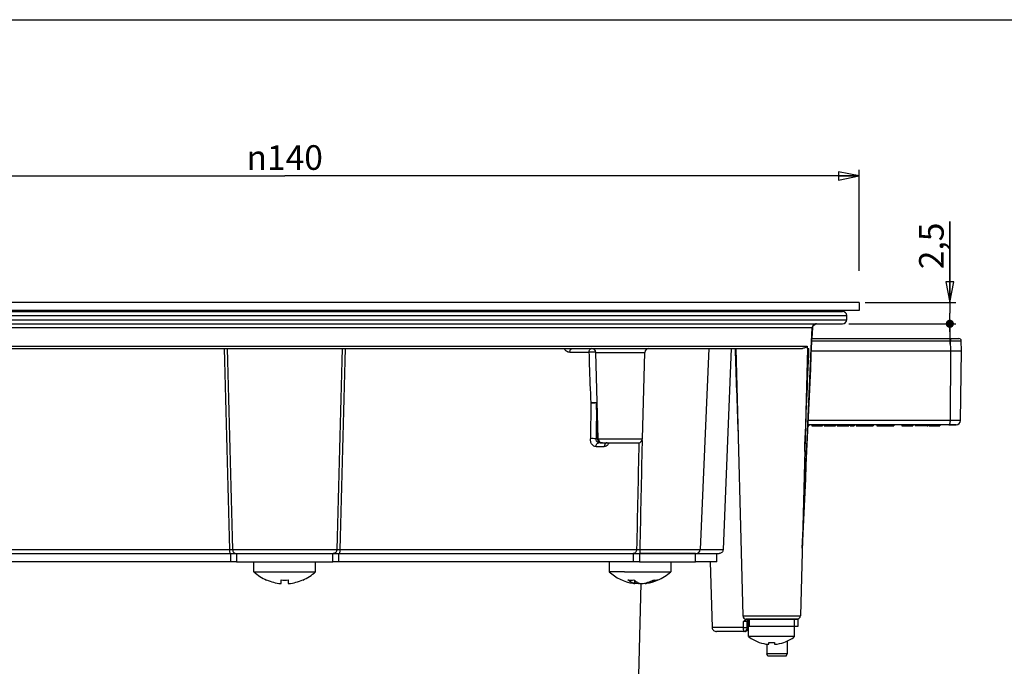
# Model space of a CAD drawing. Units: millimetres. Extents: x 0 to 420, y 0 to 297.
# Drawn here: x 90 to 210, y 218 to 297 of the extents above; entities that cross this region are included whole.
import ezdxf

# ---------------------------------------------------------------- set-up
doc = ezdxf.new("R2010")
doc.units = ezdxf.units.MM
doc.header["$LTSCALE"] = 23.1
doc.layers.get('0').update_dxf_attribs({"linetype": 'CONTINUOUS'})
doc.layers.add('3_ALL_AXES', color=7, linetype='CONTINUOUS')
doc.layers.add('7_ALL_FEATURES', color=7, linetype='CONTINUOUS')
doc.styles.get("Standard").update_dxf_attribs({"font": 'arial.ttf'})
doc.styles.add('TEXTSTYLE_2', font='gdt', dxfattribs={"width": 0.85})
doc.dimstyles.new('DIMSTYLE_1', dxfattribs={"dimtxt": 3, "dimasz": 2.5, "dimexe": 0.75, "dimexo": 0.75, "dimgap": 0.75, "dimtad": 1, "dimtxsty": 'STANDARD', "dimblk": 'CLOSED', "dimblk1": 'CLOSED', "dimblk2": 'CLOSED', "dimcen": 0.09, "dimazin": 2, "dimtp": 0.5, "dimtm": 0.5, "dimtfac": 1, "dimtofl": 0, "dimtmove": 0, "dimatfit": 3, "dimldrblk": 'CLOSED', "dimfxl": 1, "dimtolj": 1, "dimarcsym": 0})
doc.dimstyles.new('DIMSTYLE_3', dxfattribs={"dimtxt": 3, "dimasz": 2.5, "dimexe": 0.75, "dimexo": 0.75, "dimgap": 0.75, "dimtad": 1, "dimtxsty": 'STANDARD', "dimblk": 'CLOSED', "dimblk1": 'CLOSED', "dimblk2": 'CLOSED', "dimcen": 0.09, "dimazin": 2, "dimtp": 0.1, "dimtm": 0.1, "dimtfac": 1, "dimtdec": -1, "dimtofl": 0, "dimtmove": 0, "dimatfit": 3, "dimldrblk": 'CLOSED', "dimfxl": 1, "dimtolj": 1, "dimarcsym": 0})

# ---------------------------------------------------------------- blocks, each defined once
blk = doc.blocks.new('_CLOSED')
at = {"color": 0, "linetype": 'ByBlock'}
for p, q in [((0, 0), (-1, 0.2)), ((-1, 0.2), (-1, -0.2)), ((-1, -0.2), (0, 0)), ((-1, 0), (0, 0))]:
    blk.add_line(p, q, dxfattribs=at)
blk = doc.blocks.new('*D2')
at = {"color": 2, "linetype": 'Continuous'}
for p, q in [((52.293173, 265.546235), (52.293173, 278.699312)), ((192.293173, 266.385824), (192.293173, 278.699312)), ((52.293173, 277.949312), (122.293173, 277.949312)), ((192.293173, 277.949312), (122.293173, 277.949312))]:
    blk.add_line(p, q, dxfattribs=at)
at = {"color": 2, "linetype": 'Continuous', "xscale": 2.5, "yscale": 2.5, "zscale": 2.5, "rotation": 180}
blk.add_blockref('_CLOSED', (52.293173, 277.949312), dxfattribs=at)
at = {"color": 2, "linetype": 'Continuous', "xscale": 2.5, "yscale": 2.5, "zscale": 2.5}
blk.add_blockref('_CLOSED', (192.293173, 277.949312), dxfattribs=at)
at = {"color": 2, "linetype": 'Continuous', "insert": (122.293173, 281.699312), "char_height": 3, "width": 10.992565, "attachment_point": 2, "line_spacing_factor": 0.9, "style": 'TEXTSTYLE_2'}
blk.add_mtext('{\\Fgdt;n}\\Farial.ttf;140', dxfattribs=at)
blk = doc.blocks.new('_DOT')
at = {"color": 0, "linetype": 'ByBlock'}
blk.add_line((-0.2, 0), (-1, 0), dxfattribs=at)
at = {"color": 0, "linetype": 'ByBlock', "const_width": 0.2}
blk.add_lwpolyline([(-0.1, 0, 1), (0.1, 0, 1)], format="xyb", close=True, dxfattribs=at)
blk = doc.blocks.new('*D4')
at = {"color": 2, "linetype": 'Continuous'}
for p, q in [((203.360501, 262.535804), (203.360501, 272.408889)), ((203.360501, 272.408889), (203.360501, 261.235804)), ((193.043173, 262.535804), (202.610501, 262.535804)), ((202.610501, 262.535804), (204.110501, 262.535804)), ((203.360501, 258.935804), (203.360501, 261.235804)), ((191.043173, 259.935804), (202.610501, 259.935804)), ((202.610501, 259.935804), (204.110501, 259.935804)), ((203.360501, 259.935804), (203.360501, 258.935804))]:
    blk.add_line(p, q, dxfattribs=at)
at = {"color": 2, "linetype": 'Continuous', "xscale": 2.5, "yscale": 2.5, "zscale": 2.5}
for name, p, rotation in [('_CLOSED', (203.360501, 262.535804), 270), ('_DOT', (203.360501, 259.935804), 90)]:
    blk.add_blockref(name, p, dxfattribs=dict(at, rotation=rotation))
at = {"color": 2, "linetype": 'Continuous', "insert": (199.610501, 266.587328), "char_height": 3, "width": 5.821561, "attachment_point": 1, "rotation": 90, "line_spacing_factor": 0.9}
blk.add_mtext('2,5', dxfattribs=at)

msp = doc.modelspace()

# ---------------------------------------------------------------- linework, layer by layer
at = {"color": 7, "linetype": 'Continuous'}
msp.add_line((0, 297), (420, 297), dxfattribs=at)
at = {"layer": '3_ALL_AXES', "color": 7, "linetype": 'Continuous'}
for p, q in [((118.543, 229.712), (118.543, 230.936)), ((126.043, 229.712), (126.043, 230.936)), ((161.844, 230.936), (161.844, 229.712)), ((169.344, 230.936), (169.344, 229.712)), ((118.543, 229.712), (126.043, 229.712)), ((163.719, 229.712), (161.844, 229.712)), ((163.719, 229.712), (169.344, 229.712)), ((120.093, 228.695), (120.093, 228.713)), ((121.868, 228.275), (121.868, 228.713)), ((122.718, 228.713), (122.718, 228.275)), ((124.493, 228.713), (124.493, 228.695)), ((164.988, 228.611), (164.988, 228.272)), ((164.988, 228.272), (164.988, 228.272)), ((166.201, 228.335), (166.201, 228.272)), ((178.889, 223.036), (178.839, 223.036)), ((178.839, 221.813), (178.839, 223.036)), ((180.139, 223.036), (178.889, 223.036)), ((180.141, 223.036), (180.139, 223.036)), ((180.189, 223.036), (180.141, 223.036)), ((183.089, 223.036), (180.189, 223.036)), ((183.139, 223.036), (183.089, 223.036)), ((184.386, 223.036), (183.139, 223.036)), ((184.408, 223.036), (184.386, 223.036)), ((184.439, 223.036), (184.408, 223.036)), ((184.439, 221.813), (184.439, 223.036)), ((184.439, 221.813), (178.839, 221.813)), ((180.139, 221.093), (180.139, 221.108)), ((181.289, 220.869), (181.289, 221.108)), ((181.989, 221.108), (181.989, 220.869)), ((183.139, 221.108), (183.139, 221.093))]:
    msp.add_line(p, q, dxfattribs=at)
at = {"layer": '3_ALL_AXES', "color": 9, "linetype": 'Continuous'}
for p, q in [((164.979, 228.275), (164.979, 228.618)), ((165.378, 228.275), (165.378, 228.378)), ((165.474, 228.275), (165.474, 228.34)), ((166.236, 228.275), (166.236, 228.342))]:
    msp.add_line(p, q, dxfattribs=at)
at = {"layer": '3_ALL_AXES', "color": 7, "linetype": 'Continuous'}
for centre, radius, start, end in [((122.293, 233.736), 5.5, 227.01411, 246.33744), ((122.293, 233.736), 5.5, 293.66256, 312.98589), ((165.594, 233.736), 5.5, 227.01411, 261.10956), ((165.594, 233.736), 5.5, 292.87747, 312.98589), ((165.594, 233.736), 5.5, 292.87747, 312.98589), ((122.293, 233.736), 5.5, 246.33744, 246.42182), ((122.293, 233.736), 5.484, 246.34681, 264.82087), ((122.293, 233.736), 5.041, 265.16357, 274.83643), ((122.293, 233.736), 5.484, 275.17913, 293.65319), ((122.293, 233.736), 5.5, 293.57818, 293.66256), ((164.495, 232.482), 3.787, 264.41978, 269.99669), ((164.494, 232.482), 3.787, 270.00331, 275.58022), ((165.384, 232.392), 4.14, 261.1086, 264.02363), ((165.233, 229.678), 1.427, 258.71663, 259.72437), ((165.81, 232.397), 4.145, 258.56708, 264.0229), ((165.214, 229.706), 1.455, 280.30058, 285.16933), ((165.805, 232.392), 4.14, 275.97637, 278.8914), ((165.594, 233.736), 5.5, 278.89044, 292.87747), ((165.594, 233.736), 5.5, 278.89044, 292.87747), ((167.5, 229.962), 1.267, 260.34423, 279.65577), ((181.639, 225.336), 4.5, 231.5214, 250.45787), ((181.639, 225.336), 4.5, 250.45787, 250.52878), ((181.639, 225.336), 4.486, 250.46722, 264.62828), ((181.639, 225.336), 4.243, 265.26796, 274.73204), ((181.639, 225.336), 4.486, 275.37172, 289.53278), ((181.639, 225.336), 4.5, 289.47122, 289.54213), ((181.639, 225.336), 4.5, 289.54213, 308.47859)]:
    msp.add_arc(centre, radius, start, end, dxfattribs=at)
for points, knots in [([(121.798, 228.275), (121.807, 228.274), (121.82, 228.273), (121.837, 228.272), (121.847, 228.272), (121.856, 228.272), (121.862, 228.273), (121.866, 228.273), (121.868, 228.274), (121.868, 228.275)], [0, 0, 0, 0, 0.3801351, 0.551862, 0.7023164, 0.8258273, 0.9177554, 0.9753006, 1, 1, 1, 1]), ([(122.718, 228.275), (122.718, 228.274), (122.72, 228.273), (122.724, 228.273), (122.731, 228.272), (122.739, 228.272), (122.75, 228.272), (122.766, 228.273), (122.779, 228.274), (122.788, 228.275)], [0, 0, 0, 0, 0.024695, 0.0822387, 0.1741661, 0.297678, 0.4481265, 0.6198444, 1, 1, 1, 1]), ([(164.954, 228.279), (164.882, 228.294), (164.737, 228.335), (164.449, 228.463), (164.25, 228.604), (164.126, 228.713)], [0, 0, 0, 0, 0.233983, 0.4768436, 1, 1, 1, 1]), ([(164.863, 228.713), (164.99, 228.602), (165.194, 228.456), (165.491, 228.328), (165.641, 228.288), (165.715, 228.275)], [0, 0, 0, 0, 0.5235112, 0.7661788, 1, 1, 1, 1]), ([(164.953, 228.275), (164.958, 228.274), (164.965, 228.273), (164.976, 228.272), (164.983, 228.272), (164.987, 228.272), (164.988, 228.272)], [0, 0, 0, 0, 0.3797687, 0.6838213, 0.8942211, 1, 1, 1, 1]), ([(164.988, 228.272), (164.988, 228.273), (164.987, 228.273), (164.986, 228.273), (164.983, 228.274), (164.98, 228.274), (164.979, 228.275)], [0, 0, 0, 0, 0.0730196, 0.2654038, 0.5767208, 1, 1, 1, 1]), ([(165.474, 228.275), (165.468, 228.274), (165.454, 228.272), (165.422, 228.272), (165.396, 228.273), (165.378, 228.275)], [0, 0, 0, 0, 0.188853, 0.4448722, 1, 1, 1, 1]), ([(165.715, 228.275), (165.721, 228.274), (165.735, 228.272), (165.767, 228.272), (165.793, 228.273), (165.811, 228.275)], [0, 0, 0, 0, 0.188853, 0.4448722, 1, 1, 1, 1]), ([(165.811, 228.275), (166.065, 228.301), (166.574, 228.403), (167.056, 228.596), (167.287, 228.713)], [0, 0, 0, 0, 0.4968369, 1, 1, 1, 1]), ([(166.236, 228.275), (166.231, 228.274), (166.224, 228.273), (166.215, 228.273), (166.21, 228.272), (166.206, 228.272), (166.203, 228.272), (166.202, 228.272), (166.201, 228.272), (166.201, 228.272)], [0, 0, 0, 0, 0.4135443, 0.5861305, 0.7313579, 0.8468785, 0.9307141, 0.9817336, 1, 1, 1, 1]), ([(167.712, 228.713), (167.512, 228.612), (167.099, 228.441), (166.663, 228.336), (166.444, 228.302)], [0, 0, 0, 0, 0.5029403, 1, 1, 1, 1]), ([(181.219, 220.869), (181.228, 220.868), (181.241, 220.867), (181.258, 220.867), (181.268, 220.866), (181.277, 220.866), (181.283, 220.867), (181.287, 220.867), (181.289, 220.869), (181.289, 220.869)], [0, 0, 0, 0, 0.3799509, 0.5515831, 0.7020272, 0.8254485, 0.9173382, 0.9749483, 1, 1, 1, 1]), ([(181.989, 220.869), (181.989, 220.869), (181.992, 220.867), (181.995, 220.867), (182.002, 220.866), (182.01, 220.866), (182.021, 220.867), (182.038, 220.867), (182.05, 220.868), (182.059, 220.869)], [0, 0, 0, 0, 0.0250523, 0.0826615, 0.1745544, 0.2979806, 0.4484197, 0.6200505, 1, 1, 1, 1])]:
    msp.add_open_spline(points, degree=3, knots=knots, dxfattribs=at)
at = {"layer": '7_ALL_FEATURES', "color": 7, "linetype": 'Continuous'}
for p, q in [((171.845, 262.536), (70.993, 262.536)), ((173.593, 262.536), (171.845, 262.536)), ((192.293, 262.536), (173.593, 262.536)), ((192.293, 262.536), (192.293, 261.536)), ((157.396, 261.536), (87.19, 261.536)), ((87.19, 261.436), (157.396, 261.436)), ((169.003, 261.536), (157.396, 261.536)), ((157.396, 261.436), (168.711, 261.436)), ((168.711, 261.436), (169.003, 261.436)), ((171.845, 261.536), (169.003, 261.536)), ((169.003, 261.436), (171.845, 261.436)), ((173.593, 261.536), (171.845, 261.536)), ((171.845, 261.436), (173.593, 261.436)), ((173.243, 261.436), (173.243, 261.536)), ((174.077, 261.536), (173.593, 261.536)), ((173.593, 261.436), (174.077, 261.436)), ((178.615, 261.536), (174.077, 261.536)), ((174.077, 261.436), (178.73, 261.436)), ((178.73, 261.536), (178.615, 261.536)), ((178.903, 261.536), (178.73, 261.536)), ((178.73, 261.436), (178.903, 261.436)), ((181.639, 261.536), (178.903, 261.536)), ((178.903, 261.436), (179.743, 261.436)), ((179.743, 261.436), (181.639, 261.436)), ((184.376, 261.536), (181.639, 261.536)), ((181.639, 261.436), (184.376, 261.436)), ((185.856, 261.536), (184.376, 261.536)), ((184.376, 261.436), (184.667, 261.436)), ((184.667, 261.436), (184.843, 261.436)), ((184.843, 261.436), (185.856, 261.436)), ((190.293, 261.536), (185.856, 261.536)), ((185.856, 261.436), (190.293, 261.436)), ((192.293, 261.536), (190.293, 261.536)), ((190.793, 260.436), (190.793, 260.936)), ((64.843, 259.936), (179.743, 259.936)), ((179.743, 259.936), (179.772, 259.936)), ((179.772, 259.936), (180.398, 259.936)), ((180.398, 259.936), (180.48, 259.936)), ((180.48, 259.936), (184.106, 259.936)), ((184.106, 259.936), (184.377, 259.936)), ((184.377, 259.936), (184.667, 259.936)), ((184.667, 259.936), (184.815, 259.936)), ((184.815, 259.936), (184.843, 259.936)), ((184.843, 259.936), (185.311, 259.936)), ((185.311, 259.936), (186.188, 259.936)), ((186.188, 259.936), (186.493, 259.936)), ((186.475, 256.914), (186.591, 259.458)), ((186.493, 259.936), (187.087, 259.936)), ((186.591, 259.458), (186.591, 259.458)), ((186.594, 258.133), (186.652, 259.458)), ((186.652, 259.458), (186.675, 259.586)), ((186.652, 259.458), (186.652, 259.458)), ((186.946, 259.892), (187.09, 259.923)), ((187.087, 259.936), (190.293, 259.936)), ((187.09, 259.923), (187.151, 259.936)), ((186.53, 258.136), (186.587, 258.136)), ((186.587, 258.136), (186.603, 258.136)), ((186.603, 258.136), (189.404, 258.136)), ((189.404, 258.136), (192.204, 258.136)), ((192.204, 258.136), (202.229, 258.136)), ((202.229, 258.136), (203.358, 258.136)), ((203.358, 258.136), (203.855, 258.136)), ((203.358, 258.136), (203.855, 258.136)), ((203.855, 258.136), (204.451, 258.136)), ((203.855, 258.136), (204.449, 258.136)), ((87.221, 256.936), (157.368, 256.936)), ((157.368, 256.936), (159.712, 256.936)), ((159.712, 256.936), (160.106, 256.936)), ((160.106, 256.936), (161.883, 256.936)), ((161.883, 256.936), (162.305, 256.936)), ((162.305, 256.936), (162.64, 256.936)), ((162.64, 256.936), (162.669, 256.936)), ((162.669, 256.936), (163.105, 256.936)), ((163.105, 256.936), (165.223, 256.936)), ((165.223, 256.936), (165.276, 256.936)), ((165.276, 256.936), (166.686, 256.936)), ((166.686, 256.936), (169.402, 256.936)), ((169.402, 256.936), (169.993, 256.936)), ((169.993, 256.936), (170.802, 256.936)), ((170.802, 256.936), (170.993, 256.936)), ((170.993, 256.936), (171.24, 256.936)), ((171.24, 256.936), (175.715, 256.936)), ((173.986, 256.936), (172.915, 232.414)), ((175.715, 256.936), (176.709, 256.936)), ((176.709, 256.936), (175.724, 232.414)), ((176.709, 256.936), (177.058, 256.936)), ((177.058, 256.936), (177.184, 256.936)), ((177.184, 256.936), (177.275, 256.936)), ((177.275, 256.936), (177.577, 256.936)), ((177.275, 256.936), (178.129, 224.325)), ((177.577, 256.936), (182.161, 256.936)), ((182.161, 256.936), (182.623, 256.936)), ((182.623, 256.936), (183.172, 256.936)), ((183.172, 256.936), (183.211, 256.936)), ((183.211, 256.936), (183.235, 256.936)), ((183.235, 256.936), (183.909, 256.936)), ((183.909, 256.936), (183.96, 256.936)), ((183.96, 256.936), (185.422, 256.936)), ((186.004, 256.936), (185.15, 224.325)), ((185.96, 256.936), (186.118, 256.936)), ((185.973, 257.223), (185.961, 256.936)), ((186.118, 256.936), (186.189, 256.936)), ((204.793, 256.636), (204.751, 257.846)), ((160.488, 245.923), (160.212, 256.449)), ((165.911, 245.923), (166.187, 256.449)), ((186.462, 256.636), (203.474, 256.636)), ((203.474, 256.636), (204.793, 256.636)), ((204.645, 248.127), (204.793, 256.636)), ((186.046, 247.486), (186.191, 247.486)), ((186.191, 247.636), (186.053, 247.636)), ((186.54, 247.636), (186.191, 247.636)), ((186.191, 247.636), (186.191, 247.486)), ((186.572, 247.636), (186.54, 247.636)), ((186.54, 247.636), (186.54, 247.486)), ((186.54, 247.486), (186.572, 247.486)), ((186.625, 247.636), (186.572, 247.636)), ((186.572, 247.636), (186.572, 247.486)), ((186.572, 247.486), (186.625, 247.486)), ((186.671, 247.636), (186.625, 247.636)), ((186.625, 247.636), (186.625, 247.486)), ((186.625, 247.486), (186.671, 247.486)), ((186.731, 247.636), (186.671, 247.636)), ((186.671, 247.636), (186.671, 247.486)), ((186.671, 247.486), (186.756, 247.486)), ((186.756, 247.636), (186.731, 247.636)), ((186.849, 247.636), (186.756, 247.636)), ((186.756, 247.636), (186.756, 247.486)), ((186.756, 247.486), (186.871, 247.486)), ((186.871, 247.636), (186.849, 247.636)), ((186.946, 247.636), (186.871, 247.636)), ((186.871, 247.636), (186.871, 247.486)), ((186.871, 247.486), (187.056, 247.486)), ((187.056, 247.636), (186.946, 247.636)), ((187.117, 247.636), (187.056, 247.636)), ((187.056, 247.636), (187.056, 247.486)), ((187.056, 247.486), (187.269, 247.486)), ((187.269, 247.636), (187.117, 247.636)), ((187.295, 247.636), (187.269, 247.636)), ((187.269, 247.636), (187.269, 247.486)), ((187.269, 247.486), (187.475, 247.486)), ((187.407, 247.636), (187.295, 247.636)), ((187.475, 247.636), (187.407, 247.636)), ((187.568, 247.636), (187.475, 247.636)), ((187.475, 247.636), (187.475, 247.486)), ((187.475, 247.486), (187.639, 247.486)), ((187.625, 247.636), (187.568, 247.636)), ((187.639, 247.636), (187.625, 247.636)), ((187.732, 247.636), (187.639, 247.636)), ((187.639, 247.636), (187.639, 247.486)), ((187.639, 247.486), (187.732, 247.486)), ((187.788, 247.636), (187.732, 247.636)), ((187.732, 247.636), (187.732, 247.486)), ((187.732, 247.486), (187.788, 247.486)), ((187.812, 247.636), (187.788, 247.636)), ((187.788, 247.636), (187.788, 247.486)), ((187.788, 247.486), (187.812, 247.486)), ((187.828, 247.636), (187.812, 247.636)), ((187.812, 247.636), (187.812, 247.486)), ((187.812, 247.486), (187.828, 247.486)), ((188.063, 247.636), (187.828, 247.636)), ((187.828, 247.636), (187.828, 247.486)), ((188.106, 247.636), (188.063, 247.636)), ((188.063, 247.636), (188.063, 247.486)), ((188.063, 247.486), (188.106, 247.486)), ((188.231, 247.636), (188.106, 247.636)), ((188.106, 247.636), (188.106, 247.486)), ((188.106, 247.486), (188.231, 247.486)), ((188.272, 247.636), (188.231, 247.636)), ((188.231, 247.636), (188.231, 247.486)), ((188.231, 247.486), (189.414, 247.486)), ((188.322, 247.636), (188.272, 247.636)), ((188.417, 247.636), (188.322, 247.636)), ((188.492, 247.636), (188.417, 247.636)), ((188.551, 247.636), (188.492, 247.636)), ((188.671, 247.636), (188.551, 247.636)), ((188.76, 247.636), (188.671, 247.636)), ((188.88, 247.636), (188.76, 247.636)), ((188.904, 247.636), (188.88, 247.636)), ((189.018, 247.636), (188.904, 247.636)), ((189.049, 247.636), (189.018, 247.636)), ((189.102, 247.636), (189.049, 247.636)), ((189.151, 247.636), (189.102, 247.636)), ((189.209, 247.636), (189.151, 247.636)), ((189.294, 247.636), (189.209, 247.636)), ((189.34, 247.636), (189.294, 247.636)), ((189.414, 247.636), (189.34, 247.636)), ((189.62, 247.636), (189.414, 247.636)), ((189.414, 247.636), (189.414, 247.486)), ((189.656, 247.636), (189.62, 247.636)), ((189.62, 247.636), (189.62, 247.486)), ((189.62, 247.486), (189.656, 247.486)), ((190.369, 247.636), (189.656, 247.636)), ((189.656, 247.636), (189.656, 247.486)), ((189.656, 247.486), (189.899, 247.486)), ((189.899, 247.486), (190.489, 247.486)), ((190.489, 247.636), (190.369, 247.636)), ((190.651, 247.636), (190.489, 247.636)), ((190.489, 247.486), (190.603, 247.486)), ((190.603, 247.486), (190.651, 247.486)), ((190.859, 247.636), (190.651, 247.636)), ((190.651, 247.636), (190.651, 247.486)), ((190.651, 247.486), (190.859, 247.486)), ((191.044, 247.636), (190.859, 247.636)), ((190.859, 247.636), (190.859, 247.486)), ((190.859, 247.486), (191.044, 247.486)), ((191.2, 247.636), (191.044, 247.636)), ((191.044, 247.636), (191.044, 247.486)), ((191.235, 247.636), (191.2, 247.636)), ((191.2, 247.636), (191.2, 247.486)), ((191.2, 247.486), (191.235, 247.486)), ((191.719, 247.636), (191.235, 247.636)), ((191.235, 247.636), (191.235, 247.486)), ((191.235, 247.486), (191.719, 247.486)), ((191.961, 247.636), (191.719, 247.636)), ((191.719, 247.636), (191.719, 247.486)), ((192.327, 247.636), (191.961, 247.636)), ((191.961, 247.636), (191.961, 247.486)), ((191.961, 247.486), (192.327, 247.486)), ((193.033, 247.636), (192.327, 247.636)), ((192.327, 247.636), (192.327, 247.486)), ((192.327, 247.486), (193.154, 247.486)), ((193.144, 247.636), (193.033, 247.636)), ((193.154, 247.636), (193.144, 247.636)), ((193.229, 247.636), (193.154, 247.636)), ((193.154, 247.636), (193.154, 247.486)), ((193.154, 247.486), (193.319, 247.486)), ((193.286, 247.636), (193.229, 247.636)), ((193.319, 247.636), (193.286, 247.636)), ((193.433, 247.636), (193.319, 247.636)), ((193.319, 247.636), (193.319, 247.486)), ((193.319, 247.486), (193.433, 247.486)), ((193.505, 247.636), (193.433, 247.636)), ((193.433, 247.636), (193.433, 247.486)), ((193.433, 247.486), (193.505, 247.486)), ((193.511, 247.636), (193.505, 247.636)), ((193.505, 247.636), (193.505, 247.486)), ((193.505, 247.486), (193.517, 247.486)), ((193.517, 247.636), (193.511, 247.636)), ((193.554, 247.636), (193.517, 247.636)), ((193.517, 247.636), (193.517, 247.486)), ((193.517, 247.486), (193.554, 247.486)), ((194.035, 247.636), (193.554, 247.636)), ((193.554, 247.636), (193.554, 247.486)), ((193.554, 247.486), (194.035, 247.486)), ((194.471, 247.636), (194.035, 247.636)), ((194.035, 247.636), (194.035, 247.486)), ((194.56, 247.636), (194.471, 247.636)), ((194.471, 247.636), (194.471, 247.486)), ((194.471, 247.486), (194.56, 247.486)), ((194.634, 247.636), (194.56, 247.636)), ((194.56, 247.636), (194.56, 247.486)), ((194.56, 247.486), (194.634, 247.486)), ((194.904, 247.636), (194.634, 247.636)), ((194.634, 247.636), (194.634, 247.486)), ((194.634, 247.486), (194.904, 247.486)), ((195.109, 247.636), (194.904, 247.636)), ((194.904, 247.636), (194.904, 247.486)), ((194.904, 247.486), (195.109, 247.486)), ((195.261, 247.636), (195.109, 247.636)), ((195.109, 247.636), (195.109, 247.486)), ((195.155, 247.636), (195.155, 247.486)), ((195.155, 247.486), (195.261, 247.486)), ((195.339, 247.636), (195.261, 247.636)), ((195.261, 247.636), (195.261, 247.486)), ((195.261, 247.486), (195.339, 247.486)), ((195.612, 247.636), (195.339, 247.636)), ((195.339, 247.636), (195.339, 247.486)), ((195.339, 247.486), (195.612, 247.486)), ((195.817, 247.636), (195.612, 247.636)), ((195.612, 247.636), (195.612, 247.486)), ((195.612, 247.486), (195.817, 247.486)), ((195.961, 247.636), (195.817, 247.636)), ((195.817, 247.636), (195.817, 247.486)), ((195.837, 247.636), (195.837, 247.486)), ((195.837, 247.486), (195.961, 247.486)), ((196.043, 247.636), (195.961, 247.636)), ((195.961, 247.636), (195.961, 247.486)), ((195.961, 247.486), (196.043, 247.486)), ((196.319, 247.636), (196.043, 247.636)), ((196.043, 247.636), (196.043, 247.486)), ((196.043, 247.486), (196.319, 247.486)), ((196.523, 247.636), (196.319, 247.636)), ((196.319, 247.636), (196.319, 247.486)), ((196.319, 247.486), (196.523, 247.486)), ((198.118, 247.636), (196.523, 247.636)), ((196.523, 247.636), (196.523, 247.486)), ((197.505, 247.636), (197.505, 247.486)), ((197.505, 247.486), (197.86, 247.486)), ((197.86, 247.486), (198.118, 247.486)), ((198.394, 247.636), (198.118, 247.636)), ((198.118, 247.636), (198.118, 247.486)), ((198.118, 247.486), (198.394, 247.486)), ((199.711, 247.636), (198.394, 247.636)), ((198.394, 247.636), (198.394, 247.486)), ((198.394, 247.486), (198.831, 247.486)), ((198.831, 247.636), (198.831, 247.486)), ((199.122, 247.636), (199.122, 247.486)), ((199.159, 247.486), (199.122, 247.486)), ((199.361, 247.486), (199.159, 247.486)), ((199.711, 247.486), (199.361, 247.486)), ((199.738, 247.636), (199.711, 247.636)), ((199.711, 247.636), (199.711, 247.486)), ((199.738, 247.486), (199.711, 247.486)), ((199.964, 247.636), (199.738, 247.636)), ((199.964, 247.486), (199.738, 247.486)), ((200.349, 247.636), (199.964, 247.636)), ((200.349, 247.486), (199.964, 247.486)), ((200.391, 247.636), (200.349, 247.636)), ((200.615, 247.486), (200.349, 247.486)), ((200.615, 247.636), (200.391, 247.636)), ((200.664, 247.636), (200.615, 247.636)), ((200.664, 247.486), (200.615, 247.486)), ((200.615, 247.486), (200.664, 247.486)), ((201.578, 247.636), (200.664, 247.636)), ((200.664, 247.486), (200.664, 247.636)), ((200.664, 247.486), (200.73, 247.486)), ((200.73, 247.636), (200.73, 247.486)), ((200.839, 247.636), (200.839, 247.486)), ((200.839, 247.486), (201.205, 247.486)), ((201.205, 247.486), (201.578, 247.486)), ((201.85, 247.636), (201.578, 247.636)), ((201.578, 247.636), (201.578, 247.486)), ((201.578, 247.486), (201.85, 247.486)), ((202.333, 247.636), (201.85, 247.636)), ((201.85, 247.636), (201.85, 247.486)), ((201.85, 247.486), (202.158, 247.486)), ((202.158, 247.636), (202.158, 247.486)), ((203.253, 247.636), (202.333, 247.636)), ((204.073, 247.636), (203.253, 247.636)), ((203.253, 247.636), (204.124, 247.636)), ((204.145, 247.636), (204.073, 247.636)), ((204.124, 247.636), (204.135, 247.636)), ((160.774, 245.436), (160.584, 245.436)), ((160.968, 245.436), (160.774, 245.436)), ((160.774, 245.436), (161.067, 245.436)), ((160.988, 245.436), (161.132, 245.436)), ((160.995, 245.436), (161.572, 245.436)), ((161.042, 245.436), (160.995, 245.436)), ((161.132, 245.436), (161.505, 245.436)), ((161.505, 245.436), (162.771, 245.436)), ((161.572, 245.436), (162.799, 245.436)), ((161.589, 245.436), (161.591, 245.436)), ((162.771, 245.436), (163.374, 245.436)), ((162.799, 245.436), (163.509, 245.436)), ((163.374, 245.436), (164.974, 245.436)), ((163.509, 245.436), (164.763, 245.436)), ((164.763, 245.436), (165.178, 245.436)), ((164.974, 245.436), (165.411, 245.436)), ((165.178, 245.436), (165.292, 245.436)), ((165.292, 245.436), (165.375, 245.436)), ((88.444, 231.936), (92.344, 231.936)), ((92.344, 231.936), (93.657, 231.936)), ((93.657, 231.936), (97.768, 231.936)), ((97.768, 231.936), (99.187, 231.936)), ((99.187, 231.936), (103.637, 231.936)), ((103.637, 231.936), (104.743, 231.936)), ((104.743, 231.936), (115.637, 231.936)), ((115.637, 231.936), (115.68, 231.936)), ((115.637, 231.936), (115.77, 231.936)), ((115.77, 231.936), (116.082, 231.936)), ((115.976, 231.936), (116.378, 231.936)), ((116.082, 231.936), (116.378, 231.936)), ((116.378, 231.936), (116.425, 231.936)), ((116.425, 231.936), (116.581, 231.936)), ((116.581, 231.936), (117.642, 231.936)), ((117.642, 231.936), (126.944, 231.936)), ((126.944, 231.936), (128.005, 231.936)), ((128.005, 231.936), (128.161, 231.936)), ((128.161, 231.936), (128.353, 231.936)), ((128.161, 231.936), (128.208, 231.936)), ((128.208, 231.936), (128.284, 231.936)), ((128.284, 231.936), (128.538, 231.936)), ((128.353, 231.936), (128.61, 231.936)), ((128.538, 231.936), (128.906, 231.936)), ((128.906, 231.936), (128.95, 231.936)), ((128.906, 231.936), (128.95, 231.936)), ((128.95, 231.936), (139.847, 231.936)), ((139.847, 231.936), (140.951, 231.936)), ((140.951, 231.936), (145.402, 231.936)), ((145.402, 231.936), (146.821, 231.936)), ((146.821, 231.936), (150.931, 231.936)), ((150.931, 231.936), (152.245, 231.936)), ((152.245, 231.936), (156.144, 231.936)), ((156.144, 231.936), (157.019, 231.936)), ((157.019, 231.936), (163.903, 231.936)), ((163.903, 231.936), (164.745, 231.936)), ((164.745, 231.936), (164.967, 231.936)), ((164.745, 231.936), (164.781, 231.936)), ((164.781, 231.936), (164.871, 231.936)), ((164.871, 231.936), (165.152, 231.936)), ((165.152, 231.936), (165.549, 231.936)), ((165.549, 231.936), (165.58, 231.936)), ((165.58, 231.936), (166.594, 231.936)), ((166.594, 231.936), (165.58, 231.936)), ((166.594, 231.936), (166.619, 231.936)), ((166.619, 231.936), (166.594, 231.936)), ((166.619, 231.936), (167.594, 231.936)), ((167.594, 231.936), (166.619, 231.936)), ((167.594, 231.936), (167.644, 231.936)), ((167.644, 231.936), (167.594, 231.936)), ((167.644, 231.936), (169.509, 231.936)), ((169.509, 231.936), (167.644, 231.936)), ((169.509, 231.936), (169.971, 231.936)), ((169.975, 231.936), (169.509, 231.936)), ((169.971, 231.936), (170.16, 231.936)), ((170.16, 231.936), (169.975, 231.936)), ((170.16, 231.936), (170.594, 231.936)), ((170.594, 231.936), (170.16, 231.936)), ((170.594, 231.936), (171.764, 231.936)), ((171.764, 231.936), (170.594, 231.936)), ((171.764, 231.936), (171.782, 231.936)), ((171.782, 231.936), (171.764, 231.936)), ((171.782, 231.936), (171.859, 231.936)), ((171.859, 231.936), (171.782, 231.936)), ((171.859, 231.936), (172.314, 231.936)), ((172.313, 231.936), (171.859, 231.936)), ((172.377, 231.936), (172.313, 231.936)), ((172.314, 231.936), (172.416, 231.936)), ((172.344, 230.936), (172.344, 231.936)), ((172.377, 231.936), (172.416, 231.936)), ((172.416, 231.936), (173.702, 231.936)), ((173.702, 231.936), (173.793, 231.936)), ((173.793, 231.936), (174.112, 231.936)), ((174.112, 231.936), (174.4, 231.936)), ((174.4, 231.936), (174.943, 231.936)), ((174.943, 231.936), (174.953, 231.936)), ((174.953, 230.936), (174.953, 231.936)), ((174.953, 231.936), (175.228, 231.936)), ((115.68, 230.936), (79.841, 230.936)), ((116.425, 230.936), (115.68, 230.936)), ((116.425, 230.936), (128.161, 230.936)), ((128.906, 230.936), (128.161, 230.936)), ((164.745, 230.936), (128.906, 230.936)), ((165.549, 230.936), (164.745, 230.936)), ((165.549, 230.936), (166.619, 230.936)), ((166.619, 230.936), (166.958, 230.936)), ((166.958, 230.936), (167.644, 230.936)), ((167.644, 230.936), (172.344, 230.936)), ((174.943, 230.936), (172.344, 230.936)), ((174.141, 230.936), (174.375, 222.923)), ((174.953, 230.936), (174.943, 230.936)), ((165.697, 228.269), (164.225, 172.036)), ((178.529, 223.936), (178.889, 223.936)), ((178.564, 223.936), (178.541, 223.936)), ((178.889, 223.936), (178.564, 223.936)), ((178.773, 223.646), (178.771, 222.932)), ((178.773, 223.638), (178.787, 223.729)), ((178.773, 223.638), (178.773, 223.638)), ((178.889, 223.936), (178.889, 223.036)), ((178.889, 223.936), (179.008, 223.936)), ((178.91, 223.936), (178.889, 223.936)), ((180.139, 223.936), (178.91, 223.936)), ((179.008, 223.936), (180.121, 223.936)), ((180.121, 223.936), (181.603, 223.936)), ((180.2, 223.936), (180.139, 223.936)), ((181.639, 223.936), (180.2, 223.936)), ((181.603, 223.936), (181.639, 223.936)), ((181.639, 223.936), (183.094, 223.936)), ((181.975, 223.936), (181.639, 223.936)), ((183.139, 223.936), (181.975, 223.936)), ((183.094, 223.936), (183.139, 223.936)), ((183.139, 223.936), (184.205, 223.936)), ((183.431, 223.936), (183.139, 223.936)), ((184.244, 223.936), (183.431, 223.936)), ((184.205, 223.936), (184.232, 223.936)), ((184.232, 223.936), (184.576, 223.936)), ((184.626, 223.936), (184.244, 223.936)), ((184.576, 223.936), (184.738, 223.936)), ((184.605, 223.936), (184.746, 223.936)), ((184.746, 223.936), (184.626, 223.936)), ((184.738, 223.936), (184.749, 223.936)), ((184.836, 223.936), (184.75, 223.936)), ((184.839, 223.936), (184.836, 223.936)), ((184.839, 223.936), (184.839, 223.036)), ((178.269, 222.436), (174.928, 222.436)), ((178.361, 222.436), (178.269, 222.436)), ((184.836, 223.036), (184.439, 223.036)), ((184.839, 223.036), (184.836, 223.036)), ((181.043, 220.889), (181.043, 219.696)), ((183.543, 221.262), (183.543, 219.696)), ((181.193, 219.436), (181.043, 219.696)), ((183.543, 219.696), (181.043, 219.696)), ((183.393, 219.436), (183.543, 219.696)), ((183.393, 219.436), (181.193, 219.436))]:
    msp.add_line(p, q, dxfattribs=at)
at = {"layer": '7_ALL_FEATURES', "color": 9, "linetype": 'Continuous'}
for p, q in [((65.314, 260.436), (179.272, 260.436)), ((71.009, 260.936), (173.578, 260.936)), ((173.578, 260.936), (190.793, 260.936)), ((179.272, 260.436), (185.122, 260.436)), ((185.122, 260.436), (185.314, 260.436)), ((185.314, 260.436), (190.793, 260.436)), ((183.878, 259.458), (57.935, 259.458)), ((186.589, 259.458), (183.878, 259.458)), ((186.589, 259.458), (186.591, 259.458)), ((186.652, 259.458), (186.591, 259.455)), ((58.033, 257.223), (165.336, 257.223)), ((165.336, 257.223), (183.788, 257.223)), ((183.788, 257.223), (185.973, 257.223)), ((186.517, 257.846), (203.46, 257.846)), ((203.474, 256.636), (203.46, 257.846)), ((203.46, 257.846), (204.751, 257.846)), ((157.047, 256.458), (159.376, 256.458)), ((160.212, 256.449), (166.187, 256.449)), ((203.424, 248.127), (203.474, 256.636)), ((159.602, 250.284), (159.55, 245.931)), ((160.296, 250.275), (160.245, 245.923)), ((203.424, 248.127), (186.075, 248.127)), ((199.159, 247.636), (199.159, 247.486)), ((199.361, 247.636), (199.361, 247.486)), ((199.738, 247.636), (199.738, 247.486)), ((199.964, 247.636), (199.964, 247.486)), ((200.349, 247.636), (200.349, 247.486)), ((200.615, 247.636), (200.615, 247.486)), ((204.645, 248.127), (203.424, 248.127)), ((160.236, 244.958), (161.233, 244.958)), ((160.421, 245.923), (160.245, 245.923)), ((160.488, 245.923), (165.911, 245.923)), ((165.852, 245.711), (165.846, 245.427)), ((165.852, 245.711), (165.846, 245.427)), ((79.407, 232.414), (115.574, 232.414)), ((115.68, 231.936), (115.68, 230.936)), ((115.945, 232.414), (128.641, 232.414)), ((116.425, 231.936), (116.425, 230.936)), ((128.161, 230.936), (128.161, 231.936)), ((128.906, 230.936), (128.906, 231.936)), ((129.012, 232.414), (165.179, 232.414)), ((164.745, 231.936), (164.745, 230.936)), ((165.549, 231.936), (165.549, 230.936)), ((165.579, 232.414), (171.094, 232.414)), ((171.094, 232.414), (172.915, 232.414)), ((172.915, 232.414), (175.724, 232.414)), ((174.943, 230.936), (174.943, 231.936)), ((178.129, 224.325), (185.15, 224.325)), ((178.22, 222.923), (178.218, 223.644)), ((178.771, 223.636), (178.655, 223.636)), ((178.657, 222.933), (178.655, 223.636)), ((178.771, 223.636), (178.769, 222.933)), ((178.771, 223.636), (178.773, 223.638)), ((184.386, 223.936), (184.386, 223.036)), ((184.836, 223.936), (184.836, 223.036)), ((178.22, 222.923), (174.375, 222.923)), ((178.759, 222.836), (178.667, 222.836)), ((178.771, 222.932), (178.769, 222.933))]:
    msp.add_line(p, q, dxfattribs=at)
msp.add_lwpolyline([(186.652, 259.458), (186.64, 259.457), (186.591, 259.455), (186.591, 259.455)], dxfattribs=at)
at = {"layer": '7_ALL_FEATURES', "color": 7, "linetype": 'Continuous'}
for points in [[(186.675, 259.586), (186.778, 259.768), (186.946, 259.892)], [(185.366, 232.585), (185.513, 235.797), (186.056, 247.716), (186.475, 256.914)], [(178.787, 223.729), (178.85, 223.838), (178.889, 223.865)]]:
    msp.add_lwpolyline(points, dxfattribs=at)
for centre, radius, start, end in [((190.293, 260.936), 0.5, 0, 90), ((190.293, 260.436), 0.5, 270, 360), ((187.09, 259.436), 0.5, 90.00033, 177.39841), ((204.451, 257.836), 0.3, 2, 90), ((159.712, 256.436), 0.5, 1.5, 90), ((159.713, 256.436), 0.5, 1.48906, 89.98982), ((166.686, 256.436), 0.5, 90, 178.5), ((204.145, 248.136), 0.5, 270, 359), ((160.988, 245.936), 0.5, 181.5, 247.875), ((160.988, 245.936), 0.5, 247.875, 270), ((165.411, 245.936), 0.5, 270, 358.5), ((172.416, 232.436), 0.5, 270, 357.5), ((178.529, 224.336), 0.4, 181.5, 270), ((184.75, 224.336), 0.4, 270, 282.16276), ((184.75, 224.336), 0.4, 282.16276, 358.5)]:
    msp.add_arc(centre, radius, start, end, dxfattribs=at)
at = {"layer": '7_ALL_FEATURES', "color": 9, "linetype": 'Continuous'}
for centre, radius, start, end in [((187.09, 259.436), 0.501, 143.19993, 159.75036), ((187.09, 259.436), 0.501, 136.51356, 143.17574), ((187.09, 259.434), 0.502, 117.34956, 136.42965), ((187.086, 259.441), 0.495, 113.111, 117.29517), ((4363.258, 398.202), 4188.457, 181.93281, 182.073127), ((160.696, 259.057), 13.137, 268.79882, 269.11167), ((179.075, 223.634), 0.304, 150.06199, 155.61462), ((179.074, 223.634), 0.303, 144.58158, 150.06301), ((179.07, 223.637), 0.298, 127.38876, 144.54677)]:
    msp.add_arc(centre, radius, start, end, dxfattribs=at)
for points in [[(186.589, 259.458), (186.183, 250.53), (185.777, 241.603), (185.368, 232.676)], [(186.62, 259.609), (186.602, 259.561), (186.591, 259.509), (186.589, 259.458)], [(187.087, 259.936), (187.021, 259.936), (186.953, 259.922), (186.892, 259.896)], [(114.935, 256.936), (115.143, 248.762), (115.355, 240.588), (115.574, 232.414)], [(115.286, 256.936), (115.499, 248.762), (115.719, 240.588), (115.945, 232.414)], [(129.301, 256.936), (129.087, 248.762), (128.868, 240.588), (128.641, 232.414)], [(129.651, 256.936), (129.444, 248.762), (129.231, 240.588), (129.012, 232.414)], [(185.675, 244.377), (185.846, 248.563), (186.018, 252.75), (186.189, 256.936)], [(160.421, 245.923), (160.379, 247.374), (160.338, 248.824), (160.296, 250.275)], [(160.421, 245.923), (160.422, 245.86), (160.432, 245.796), (160.451, 245.735)], [(160.584, 245.436), (160.547, 245.436), (160.509, 245.444), (160.475, 245.459)], [(161.756, 245.292), (161.735, 245.259), (161.712, 245.227), (161.687, 245.197)], [(161.833, 245.435), (161.811, 245.386), (161.785, 245.338), (161.756, 245.292)], [(165.466, 245.435), (165.369, 241.094), (165.274, 236.754), (165.179, 232.414)], [(165.846, 245.427), (165.756, 241.089), (165.666, 236.752), (165.579, 232.414)], [(178.695, 223.786), (178.67, 223.741), (178.655, 223.688), (178.655, 223.636)], [(178.798, 223.759), (178.781, 223.721), (178.771, 223.678), (178.771, 223.636)], [(178.361, 222.436), (178.413, 222.436), (178.466, 222.446), (178.513, 222.466)]]:
    msp.add_open_spline(points, degree=3, dxfattribs=at)
for points, knots in [([(203.358, 258.136), (203.364, 258.136), (203.38, 258.131), (203.398, 258.113), (203.415, 258.086), (203.43, 258.05), (203.443, 258.006), (203.455, 257.938), (203.459, 257.884), (203.46, 257.846)], [0, 0, 0, 0, 0.0624389, 0.1392359, 0.2370936, 0.3572221, 0.4976508, 0.6548389, 1, 1, 1, 1]), ([(157.047, 256.458), (156.979, 256.458), (156.84, 256.479), (156.576, 256.609), (156.428, 256.793), (156.361, 256.93)], [0, 0, 0, 0, 0.2342562, 0.4760699, 1, 1, 1, 1]), ([(157.047, 256.458), (157.049, 256.521), (157.067, 256.641), (157.134, 256.797), (157.237, 256.909), (157.328, 256.937), (157.37, 256.936)], [0, 0, 0, 0, 0.2999115, 0.5719913, 0.8024064, 1, 1, 1, 1]), ([(159.376, 256.458), (159.378, 256.52), (159.396, 256.64), (159.468, 256.796), (159.575, 256.907), (159.67, 256.936), (159.714, 256.936)], [0, 0, 0, 0, 0.2924774, 0.5613837, 0.7947557, 1, 1, 1, 1]), ([(160.213, 256.451), (160.213, 256.459), (160.174, 256.467), (160.123, 256.471), (160.026, 256.479), (159.909, 256.481), (159.774, 256.48), (159.634, 256.477), (159.501, 256.467), (159.416, 256.459), (159.376, 256.458)], [0, 0, 0, 0, 0.0291126, 0.101679, 0.2151724, 0.3601601, 0.5246596, 0.6953601, 0.8586799, 1, 1, 1, 1]), ([(159.376, 256.458), (159.39, 255.943), (159.452, 253.884), (159.528, 251.826), (159.602, 250.284)], [0, 0, 0, 0, 0.2501555, 1, 1, 1, 1]), ([(159.602, 250.284), (159.668, 250.292), (159.81, 250.309), (159.99, 250.316), (160.137, 250.322), (160.236, 250.323), (160.319, 250.313), (160.369, 250.3), (160.39, 250.298)], [0, 0, 0, 0, 0.2526964, 0.5425256, 0.681684, 0.807896, 0.9166269, 1, 1, 1, 1]), ([(160.296, 250.275), (160.182, 250.282), (159.95, 250.288), (159.718, 250.288), (159.602, 250.284)], [0, 0, 0, 0, 0.496719, 1, 1, 1, 1]), ([(160.377, 250.277), (160.371, 250.276), (160.344, 250.273), (160.317, 250.272), (160.296, 250.275)], [0, 0, 0, 0, 0.2193909, 1, 1, 1, 1]), ([(203.253, 247.636), (203.265, 247.636), (203.29, 247.644), (203.322, 247.675), (203.35, 247.721), (203.375, 247.782), (203.396, 247.856), (203.411, 247.94), (203.421, 248.032), (203.423, 248.095), (203.424, 248.127)], [0, 0, 0, 0, 0.0622031, 0.1389294, 0.2369371, 0.3573108, 0.4980457, 0.6553512, 0.8245762, 1, 1, 1, 1]), ([(160.236, 244.958), (160.143, 244.958), (159.946, 245.016), (159.72, 245.243), (159.578, 245.563), (159.548, 245.806), (159.55, 245.931)], [0, 0, 0, 0, 0.2117947, 0.4468056, 0.7126301, 1, 1, 1, 1]), ([(160.245, 245.923), (160.13, 245.93), (159.898, 245.935), (159.666, 245.935), (159.55, 245.931)], [0, 0, 0, 0, 0.4969275, 1, 1, 1, 1]), ([(160.236, 244.958), (160.237, 245.02), (160.257, 245.14), (160.331, 245.296), (160.443, 245.407), (160.539, 245.436), (160.584, 245.436)], [0, 0, 0, 0, 0.2895175, 0.5567864, 0.7912468, 1, 1, 1, 1]), ([(160.475, 245.459), (160.4, 245.493), (160.27, 245.64), (160.241, 245.825), (160.245, 245.923)], [0, 0, 0, 0, 0.4575137, 1, 1, 1, 1]), ([(160.451, 245.735), (160.459, 245.707), (160.499, 245.605), (160.572, 245.512), (160.641, 245.473)], [0, 0, 0, 0, 0.2754359, 1, 1, 1, 1]), ([(160.641, 245.473), (160.652, 245.467), (160.693, 245.446), (160.74, 245.436), (160.774, 245.436)], [0, 0, 0, 0, 0.2589506, 1, 1, 1, 1]), ([(161.343, 245.297), (161.326, 245.274), (161.263, 245.172), (161.236, 245.049), (161.233, 244.958)], [0, 0, 0, 0, 0.2355443, 1, 1, 1, 1]), ([(161.687, 245.197), (161.628, 245.126), (161.493, 245.006), (161.316, 244.958), (161.233, 244.958)], [0, 0, 0, 0, 0.5274281, 1, 1, 1, 1]), ([(161.457, 245.4), (161.447, 245.394), (161.403, 245.366), (161.367, 245.328), (161.343, 245.297)], [0, 0, 0, 0, 0.2391459, 1, 1, 1, 1]), ([(161.591, 245.436), (161.556, 245.436), (161.51, 245.426), (161.468, 245.406), (161.457, 245.4)], [0, 0, 0, 0, 0.7416051, 1, 1, 1, 1]), ([(115.574, 232.414), (115.612, 232.413), (115.735, 232.411), (115.859, 232.41), (115.945, 232.414)], [0, 0, 0, 0, 0.3017951, 1, 1, 1, 1]), ([(115.574, 232.414), (115.575, 232.353), (115.578, 232.239), (115.589, 232.092), (115.606, 231.995), (115.621, 231.949), (115.632, 231.936), (115.637, 231.936)], [0, 0, 0, 0, 0.3771753, 0.6956639, 0.9096498, 0.9694496, 1, 1, 1, 1]), ([(115.945, 232.414), (115.95, 232.293), (116.018, 232.106), (116.209, 231.962), (116.323, 231.936), (116.378, 231.936)], [0, 0, 0, 0, 0.5191514, 0.7646322, 1, 1, 1, 1]), ([(128.641, 232.414), (128.637, 232.293), (128.568, 232.106), (128.377, 231.962), (128.263, 231.936), (128.208, 231.936)], [0, 0, 0, 0, 0.519151, 0.764632, 1, 1, 1, 1]), ([(128.641, 232.414), (128.664, 232.413), (128.788, 232.41), (128.911, 232.412), (129.012, 232.414)], [0, 0, 0, 0, 0.1846262, 1, 1, 1, 1]), ([(129.012, 232.414), (129.012, 232.353), (129.008, 232.239), (128.997, 232.092), (128.981, 231.995), (128.966, 231.949), (128.955, 231.936), (128.95, 231.936)], [0, 0, 0, 0, 0.3771754, 0.695664, 0.9096499, 0.9694496, 1, 1, 1, 1]), ([(165.179, 232.414), (165.177, 232.351), (165.154, 232.23), (165.069, 232.072), (164.939, 231.963), (164.832, 231.936), (164.781, 231.936)], [0, 0, 0, 0, 0.2752309, 0.5362988, 0.7761851, 1, 1, 1, 1]), ([(165.179, 232.414), (165.206, 232.413), (165.339, 232.41), (165.472, 232.412), (165.579, 232.414)], [0, 0, 0, 0, 0.1996016, 1, 1, 1, 1]), ([(165.579, 232.414), (165.579, 232.353), (165.579, 232.263), (165.579, 232.15), (165.579, 232.079), (165.579, 232.027), (165.579, 231.993), (165.579, 231.973), (165.58, 231.958), (165.579, 231.946), (165.58, 231.941), (165.579, 231.936), (165.58, 231.936)], [0, 0, 0, 0, 0.3854345, 0.5588918, 0.7097843, 0.833201, 0.8831284, 0.9245438, 0.9571842, 0.9808037, 0.9951568, 1, 1, 1, 1]), ([(178.655, 223.636), (178.64, 223.639), (178.592, 223.638), (178.498, 223.642), (178.368, 223.643), (178.27, 223.644), (178.218, 223.644)], [0, 0, 0, 0, 0.1036035, 0.3298806, 0.6446207, 1, 1, 1, 1]), ([(178.892, 223.929), (178.851, 223.92), (178.773, 223.886), (178.716, 223.822), (178.695, 223.786)], [0, 0, 0, 0, 0.50014, 1, 1, 1, 1]), ([(178.22, 222.923), (178.272, 222.923), (178.369, 222.923), (178.5, 222.924), (178.594, 222.93), (178.642, 222.929), (178.657, 222.933)], [0, 0, 0, 0, 0.3551139, 0.6697859, 0.8961691, 1, 1, 1, 1]), ([(178.235, 222.578), (178.232, 222.602), (178.223, 222.717), (178.22, 222.832), (178.22, 222.923)], [0, 0, 0, 0, 0.2136867, 1, 1, 1, 1]), ([(178.269, 222.436), (178.264, 222.436), (178.256, 222.451), (178.249, 222.477), (178.241, 222.523), (178.237, 222.558), (178.235, 222.578)], [0, 0, 0, 0, 0.0889257, 0.2839956, 0.5909487, 1, 1, 1, 1]), ([(178.269, 222.436), (178.37, 222.436), (178.582, 222.522), (178.667, 222.734), (178.667, 222.836)], [0, 0, 0, 0, 0.4991543, 1, 1, 1, 1]), ([(178.513, 222.466), (178.585, 222.496), (178.712, 222.6), (178.759, 222.758), (178.759, 222.836)], [0, 0, 0, 0, 0.4993029, 1, 1, 1, 1]), ([(178.667, 222.836), (178.664, 222.836), (178.662, 222.85), (178.659, 222.866), (178.658, 222.898), (178.657, 222.921), (178.657, 222.933)], [0, 0, 0, 0, 0.0836391, 0.298925, 0.6203765, 1, 1, 1, 1]), ([(178.769, 222.933), (178.769, 222.921), (178.768, 222.898), (178.767, 222.866), (178.764, 222.85), (178.762, 222.836), (178.759, 222.836)], [0, 0, 0, 0, 0.3796706, 0.7011591, 0.9164018, 1, 1, 1, 1])]:
    msp.add_open_spline(points, degree=3, knots=knots, dxfattribs=at)
at = {"layer": '7_ALL_FEATURES', "color": 7, "linetype": 'Continuous'}
for points, knots in [([(185.766, 257.027), (185.717, 257.001), (185.607, 256.952), (185.486, 256.939), (185.422, 256.936)], [0, 0, 0, 0, 0.4642328, 1, 1, 1, 1]), ([(185.963, 257.223), (185.944, 257.18), (185.892, 257.096), (185.808, 257.048), (185.766, 257.027)], [0, 0, 0, 0, 0.5039068, 1, 1, 1, 1]), ([(175.724, 232.414), (175.719, 232.29), (175.609, 232.037), (175.352, 231.936), (175.228, 231.936)], [0, 0, 0, 0, 0.5007589, 1, 1, 1, 1]), ([(178.218, 223.644), (178.304, 223.719), (178.421, 223.819), (178.559, 223.885), (178.594, 223.899)], [0, 0, 0, 0, 0.7495395, 1, 1, 1, 1]), ([(174.375, 222.923), (174.377, 222.847), (174.42, 222.701), (174.605, 222.499), (174.805, 222.436), (174.928, 222.436)], [0, 0, 0, 0, 0.2833474, 0.5403264, 1, 1, 1, 1]), ([(178.499, 222.46), (178.576, 222.488), (178.716, 222.596), (178.761, 222.761), (178.767, 222.84)], [0, 0, 0, 0, 0.5093002, 1, 1, 1, 1])]:
    msp.add_open_spline(points, degree=3, knots=knots, dxfattribs=at)
for points in [[(178.594, 223.899), (178.654, 223.922), (178.719, 223.936), (178.784, 223.936)], [(178.361, 222.436), (178.408, 222.436), (178.455, 222.444), (178.499, 222.46)], [(178.767, 222.84), (178.77, 222.871), (178.771, 222.901), (178.771, 222.932)]]:
    msp.add_open_spline(points, degree=3, dxfattribs=at)

# ---------------------------------------------------------------- dimensions: what is measured, and where the dimension line sits
at = {"color": 2, "linetype": 'Continuous'}
dim = msp.add_linear_dim(base=(192.293, 277.949), p1=(52.293, 264.796), p2=(192.293, 265.636), text='%%c<>', dimstyle='DIMSTYLE_1', dxfattribs=at)
dim.commit()
dim.dimension.update_dxf_attribs({"geometry": '*D2', "text_midpoint": (122.293, 277.949), "dimtype": 160})
dim = msp.add_linear_dim(base=(203.361, 259.936), p1=(192.293, 262.536), p2=(190.293, 259.936), angle=270, text='2,5', dimstyle='DIMSTYLE_3', override={"dimblk2": 'DOT', "dimsah": 1}, dxfattribs=at)
dim.commit()
dim.dimension.update_dxf_attribs({"geometry": '*D4', "text_midpoint": (203.361, 269.474), "dimtype": 160})

doc.saveas('drawing.dxf')
